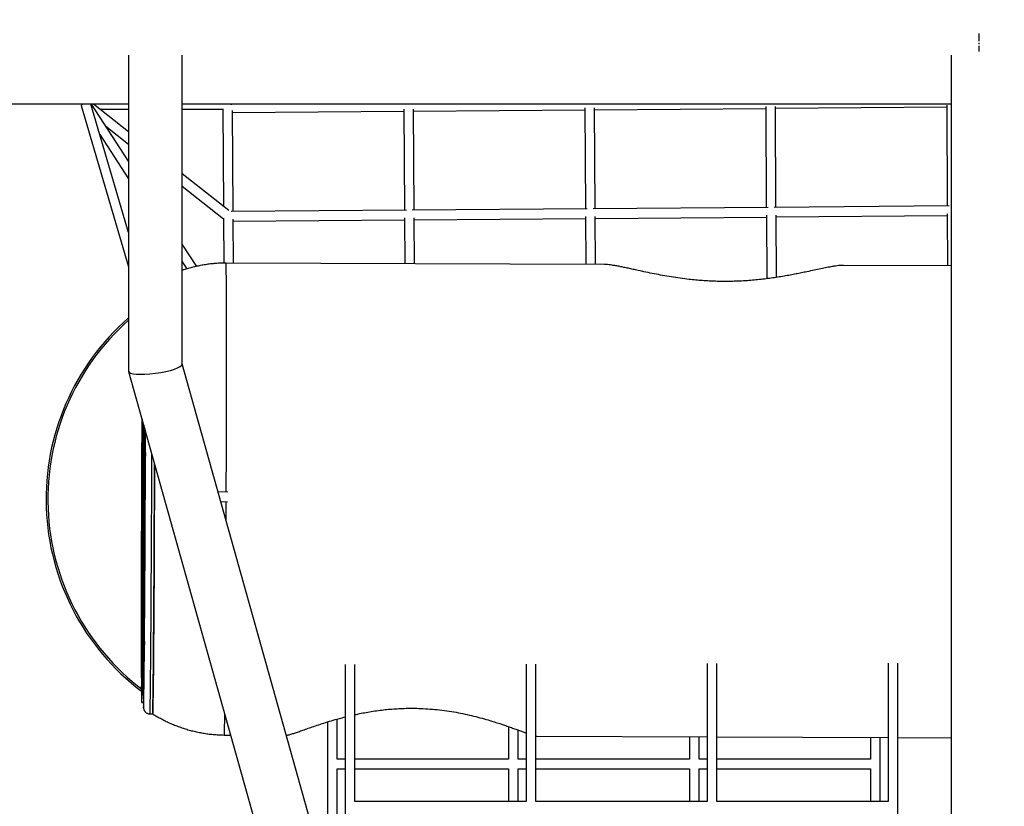
# Model space of a CAD drawing. Units: millimetres. Extents: x 3922 to 16361, y -6192 to 7471.
# Drawn here: x 10540 to 12173, y -1809 to -505 of the extents above; entities that cross this region are included whole.
import ezdxf

# ---------------------------------------------------------------- set-up
doc = ezdxf.new("R2010")
doc.units = ezdxf.units.MM
doc.header["$PDSIZE"] = -1
doc.linetypes.add('CENTERX2', pattern=[20.32, 12.7, -2.54, 2.54, -2.54])
doc.layers.add('TIPTAP', color=6, linetype='Continuous')
doc.layers.add('TIPTAP_DIM', color=9, linetype='Continuous')
doc.dimstyles.new('000000002E6C9198', dxfattribs={"dimscale": 100, "dimtxt": 1, "dimasz": 1, "dimexe": 1, "dimexo": 1, "dimgap": 1, "dimtad": 1, "dimdec": 0, "dimtxsty": 'Standard', "dimblk": 'OBLIQUE', "dimcen": 2.5, "dimdle": 1, "dimadec": 0, "dimazin": 0, "dimtfac": 1, "dimtdec": 0, "dimtmove": 0, "dimatfit": 3, "dimldrblk": 'OBLIQUE', "dimfxl": 1, "dimfxlon": 1, "dimarcsym": 0})

# ---------------------------------------------------------------- blocks, each defined once
blk = doc.blocks.new('_Oblique')
at = {"color": 0, "linetype": 'ByBlock', "lineweight": -2}
blk.add_line((-0.5, -0.5), (0.5, 0.5), dxfattribs=at)
blk = doc.blocks.new('*D11')
at = {"layer": 'Defpoints', "color": 0, "transparency": 16777216}
for p in [(12171.6, 6158.9), (4137.6, -6092.3), (12172.8, -6092.3)]:
    blk.add_point(p, dxfattribs=at)
at = {"layer": 'TIPTAP_DIM', "color": 0, "linetype": 'ByBlock', "lineweight": -2, "transparency": 16777216}
for p, q in [((4137.6, 6258.9), (4137.6, -6192.3)), ((4237.6, 6158.9), (4037.6, 6158.9)), ((4237.6, -6092.3), (4037.6, -6092.3))]:
    blk.add_line(p, q, dxfattribs=at)
at = {"layer": 'TIPTAP_DIM', "color": 0, "lineweight": -2, "transparency": 16777216, "xscale": 100, "yscale": 100, "zscale": 100}
for p, rotation in [((4137.6, 6158.9), 90), ((4137.6, -6092.3), 270)]:
    blk.add_blockref('_Oblique', p, dxfattribs=dict(at, rotation=rotation))
at = {"layer": 'TIPTAP_DIM', "color": 0, "transparency": 16777216, "insert": (3987.6, 33.3), "char_height": 100, "attachment_point": 5, "rotation": 90}
blk.add_mtext('12251', dxfattribs=at)
blk = doc.blocks.new('MM161_top')
at = {"layer": 'TIPTAP', "linetype": 'CENTERX2'}
blk.add_line((893.2, -193.1), (893.2, -223), dxfattribs=at)
at = {"layer": 'TIPTAP', "linetype": 'Continuous', "lineweight": 25}
for p, q in [((-516.3, -228.8), (-516.3, -752.8)), ((-427.3, -741.1), (-427.3, -228.8)), ((847.6, -228.8), (847.6, -3746.5)), ((-516.3, -310.4), (-3029.6, -310.4)), ((-594.8, -312.7), (-516.3, -580.1)), ((-516.3, -523.3), (-578.8, -310.4)), ((-516.3, -404.9), (-577.6, -310.4)), ((-516.3, -355.9), (-574.2, -310.4)), ((-564, -318.4), (-516.3, -318.4)), ((847.6, -310.4), (-427.3, -310.4)), ((-427.3, -318.4), (-359.8, -318.4)), ((-359.8, -318.2), (-358.9, -479.7)), ((-346.1, -310.4), (-346.1, -311.3)), ((-342.9, -488.2), (-343.8, -320.8)), ((-343.8, -324), (-59.8, -321.8)), ((-59.8, -318.6), (-58.9, -486)), ((-42.9, -485.9), (-43.8, -318.5)), ((-43.8, -321.7), (240.2, -319.5)), ((240.1, -316.3), (241.1, -483.7)), ((257.1, -483.6), (256.1, -316.2)), ((256.2, -319.4), (540.2, -317.2)), ((540.1, -314), (541.1, -481.4)), ((557.1, -481.3), (556.1, -313.9)), ((556.2, -317.1), (840.1, -314.9)), ((840.1, -311.7), (841.1, -479.1)), ((-554.2, -346.5), (-516.3, -376.3)), ((-564, -360.8), (-516.3, -434.3)), ((-350.1, -486.6), (-427.3, -425.9)), ((-427.3, -446.3), (-358.8, -500.1)), ((-55.7, -486), (-346.1, -488.2)), ((244.3, -483.7), (-46.1, -485.9)), ((544.3, -481.3), (253.9, -483.6)), ((844.3, -479), (553.9, -481.3)), ((847.6, -477.1), (847.1, -477.6)), ((-358.8, -499.1), (-358.4, -573.7)), ((-342.4, -573.7), (-342.8, -501)), ((-342.8, -504.2), (-58.8, -502)), ((-58.8, -498.8), (-58.4, -574.8)), ((-42.4, -574.8), (-42.8, -498.7)), ((-42.8, -501.9), (241.2, -499.7)), ((241.2, -496.5), (241.6, -575.9)), ((257.6, -575.9), (257.2, -496.4)), ((257.2, -499.6), (541.2, -497.4)), ((541.2, -494.2), (541.7, -599.7)), ((557.7, -597.5), (557.2, -494.1)), ((557.2, -497.3), (841.2, -495.1)), ((841.1, -491.9), (841.6, -578.1)), ((-403.3, -579.2), (-427.3, -542.2)), ((-427.3, -571.6), (-419.6, -583.5)), ((272.6, -576), (-354.7, -573.7)), ((847.6, -578.1), (668.9, -577.5)), ((376.4, -3607.1), (-427.3, -740.8)), ((-516.2, -753.3), (303.7, -3677.4)), ((-488.4, -887.6), (-491.4, -887.6)), ((-491.4, -893.6), (-488.4, -893.6)), ((-351.8, -953.6), (-367.8, -953.1)), ((-363.2, -969.2), (-352.4, -969.6)), ((-494.9, -1041.3), (-491.9, -1041.3)), ((-491.8, -1035.3), (-494.8, -1035.3)), ((847.4, -1166.6), (847.6, -1167)), ((-490, -1201.3), (-493, -1201.3)), ((-493, -1207.3), (-490, -1207.3)), ((-157.1, -1239.5), (-157, -1704.9)), ((-141, -1466.5), (-141.1, -1239.5)), ((142.9, -1238.6), (143, -1466.5)), ((159, -1466.5), (158.9, -1238.6)), ((442.9, -1237.7), (443, -1466.4)), ((459, -1466.4), (458.9, -1237.7)), ((742.9, -1236.8), (743, -1466.4)), ((759.1, -1892.5), (758.9, -1236.8)), ((-491.7, -1275.1), (-494.7, -1275.1)), ((-494.7, -1281.1), (-491.7, -1281.1)), ((-494.4, -1302.4), (-491.4, -1302.4)), ((-481.4, -1321), (-476.4, -1321)), ((-186.4, -1334.5), (-186.3, -1595.7)), ((-170.4, -1396.1), (-170.4, -1329.8)), ((113.6, -1342.2), (113.6, -1396.1)), ((129.6, -1396.1), (129.6, -1348)), ((-357.6, -1356.2), (-347.2, -1356.3)), ((160.5, -1358.1), (442.9, -1359.2)), ((413.6, -1359.1), (413.6, -1396.1)), ((429.6, -1396.1), (429.6, -1359.1)), ((458.9, -1359.3), (742.9, -1360.3)), ((713.6, -1360.2), (713.6, -1396.1)), ((729.6, -1466.3), (729.6, -1360.3)), ((758.9, -1360.4), (847.6, -1360.7)), ((-157.1, -1396), (-170.4, -1396)), ((113.6, -1396), (-141.1, -1396)), ((142.9, -1396), (129.6, -1396)), ((413.6, -1396), (158.9, -1396)), ((442.9, -1396), (429.6, -1396)), ((713.6, -1396), (458.9, -1396)), ((-170.6, -1412), (-157, -1412)), ((-170.3, -1597.7), (-170.4, -1412)), ((-141, -1412), (113.8, -1412)), ((113.6, -1412), (113.6, -1466.3)), ((129.4, -1412), (143, -1412)), ((129.6, -1466.3), (129.6, -1412)), ((159, -1412), (413.8, -1412)), ((413.6, -1412), (413.6, -1466.3)), ((429.4, -1412), (443, -1412)), ((429.6, -1466.3), (429.6, -1412)), ((459, -1412), (713.8, -1412)), ((713.6, -1412), (713.6, -1466.3)), ((143, -1466.3), (-141, -1466.3)), ((443, -1466.3), (159, -1466.3)), ((743, -1466.3), (459, -1466.3))]:
    blk.add_line(p, q, dxfattribs=at)
at = {"layer": 'TIPTAP', "linetype": 'Continuous', "lineweight": 25, "flags": 128}
for points in [[(-592, -310.4), (-593, -310.9), (-593.9, -311.5), (-594.5, -312), (-594.8, -312.5), (-594.8, -312.7)], [(-354.3, -953.5), (-354.3, -949.1), (-354.2, -937.4), (-354.2, -925.8), (-354.1, -914.1), (-354.1, -902.6), (-354.1, -891), (-354, -879.6), (-354, -868.2), (-354, -856.9), (-354, -845.7), (-353.9, -834.6), (-353.9, -823.6), (-353.9, -812.8), (-353.9, -802), (-353.9, -791.5), (-353.8, -781.1), (-353.8, -770.8), (-353.8, -760.7), (-353.8, -750.8), (-353.8, -741.1), (-353.8, -731.6), (-353.8, -722.3), (-353.8, -713.3), (-353.8, -704.4), (-353.8, -695.8), (-353.8, -687.4), (-353.8, -679.3), (-353.8, -671.4), (-353.8, -663.8), (-353.9, -656.5), (-353.9, -649.4), (-353.9, -642.6), (-353.9, -636.1), (-353.9, -629.9), (-354, -624), (-354, -618.5), (-354, -613.2), (-354, -608.2), (-354.1, -603.6), (-354.1, -599.2), (-354.1, -595.2), (-354.2, -591.6), (-354.2, -588.2), (-354.3, -585.2), (-354.3, -582.6), (-354.4, -580.3), (-354.4, -578.3), (-354.4, -576.7), (-354.5, -575.4), (-354.5, -574.5), (-354.6, -573.9), (-354.6, -573.7), (-354.7, -573.7)], [(-494.4, -831.3), (-494.4, -836.3), (-494.4, -846.1), (-494.5, -856.1), (-494.5, -866.1), (-494.6, -876.2), (-494.6, -886.5), (-494.7, -896.8), (-494.7, -907.2), (-494.8, -917.7), (-494.8, -928.2), (-494.9, -938.8), (-494.9, -949.4), (-495, -960), (-495, -970.6), (-495, -981.2), (-495.1, -991.8), (-495.1, -1002.3), (-495.1, -1012.8), (-495.2, -1023.3), (-495.2, -1033.7), (-495.2, -1044), (-495.3, -1054.2), (-495.3, -1064.4), (-495.3, -1074.4), (-495.3, -1084.3), (-495.3, -1094.1), (-495.4, -1103.7), (-495.4, -1113.2), (-495.4, -1122.5), (-495.4, -1131.6), (-495.4, -1140.5), (-495.4, -1149.3), (-495.4, -1157.8), (-495.4, -1166.2), (-495.4, -1174.3), (-495.4, -1182.2), (-495.4, -1189.8), (-495.4, -1197.2), (-495.4, -1204.3), (-495.4, -1211.2), (-495.3, -1217.8), (-495.3, -1224.1), (-495.3, -1230.1), (-495.3, -1235.9), (-495.3, -1241.3), (-495.2, -1246.4), (-495.2, -1251.2), (-495.2, -1255.7), (-495.2, -1259.9), (-495.1, -1263.8), (-495.1, -1267.3), (-495.1, -1270.5), (-495, -1273.3), (-495, -1275.8), (-495, -1278), (-494.9, -1279.8), (-494.9, -1281.3), (-494.8, -1282.4), (-494.8, -1283.1), (-494.7, -1283.6), (-494.7, -1283.6), (-494.6, -1283.3), (-494.6, -1282.7), (-494.5, -1281.7), (-494.5, -1280.3), (-494.4, -1278.6), (-494.4, -1276.6), (-494.3, -1274.2), (-494.3, -1271.5), (-494.2, -1268.4), (-494.1, -1265), (-494.1, -1261.3), (-494, -1257.2), (-494, -1252.8), (-493.9, -1248.1), (-493.8, -1243.1), (-493.8, -1237.7), (-493.7, -1232.1), (-493.6, -1226.2), (-493.6, -1220), (-493.5, -1213.5), (-493.5, -1206.7), (-493.4, -1199.7), (-493.3, -1192.3), (-493.3, -1184.8), (-493.2, -1177), (-493.1, -1169), (-493.1, -1160.7), (-493, -1152.2), (-493, -1143.5), (-492.9, -1134.7), (-492.8, -1125.6), (-492.8, -1116.4), (-492.7, -1106.9), (-492.7, -1097.4), (-492.6, -1087.6), (-492.6, -1077.8), (-492.5, -1067.8), (-492.5, -1057.7), (-492.4, -1047.5), (-492.4, -1037.2), (-492.3, -1026.9), (-492.3, -1016.4), (-492.2, -1005.9), (-492.2, -995.4), (-492.1, -984.8), (-492.1, -974.2), (-492, -963.6), (-492, -953), (-492, -942.4), (-491.9, -931.8), (-491.9, -921.3), (-491.9, -910.8), (-491.8, -900.4), (-491.8, -890), (-491.8, -879.7), (-491.8, -869.5), (-491.7, -859.5), (-491.7, -849.5), (-491.7, -840.8)], [(-494.1, -832.4), (-494.1, -840), (-494.1, -850.2), (-494.2, -860.5), (-494.3, -870.9), (-494.3, -881.4), (-494.4, -892), (-494.4, -902.7), (-494.5, -913.4), (-494.5, -924.2), (-494.6, -935), (-494.6, -945.9), (-494.6, -956.8), (-494.7, -967.7), (-494.7, -978.5), (-494.8, -989.4), (-494.8, -1000.3), (-494.8, -1011.1), (-494.9, -1021.8), (-494.9, -1032.5), (-494.9, -1043.2), (-494.9, -1053.7), (-495, -1064.2), (-495, -1074.5), (-495, -1084.8), (-495, -1094.9), (-495, -1104.9), (-495.1, -1114.7), (-495.1, -1124.4), (-495.1, -1133.9), (-495.1, -1143.2), (-495.1, -1152.3), (-495.1, -1161.3), (-495.1, -1170.1), (-495.1, -1178.6), (-495.1, -1186.9), (-495.1, -1195), (-495.1, -1202.8), (-495.1, -1210.4), (-495.1, -1217.8), (-495.1, -1224.8), (-495.1, -1231.6), (-495, -1238.2), (-495, -1244.4), (-495, -1250.4), (-495, -1256), (-495, -1261.4), (-494.9, -1266.4), (-494.9, -1271.2), (-494.9, -1275.6), (-494.8, -1279.7), (-494.8, -1283.4), (-494.8, -1286.9), (-494.7, -1290), (-494.7, -1292.7), (-494.7, -1295.1), (-494.6, -1297.2), (-494.6, -1299), (-494.5, -1300.3), (-494.5, -1301.4), (-494.4, -1302.1), (-494.4, -1302.4), (-494.3, -1302.4), (-494.3, -1302), (-494.2, -1301.3), (-494.2, -1300.2), (-494.1, -1298.8), (-494.1, -1297), (-494, -1294.9), (-494, -1292.5), (-493.9, -1289.7), (-493.8, -1286.6), (-493.8, -1283.1), (-493.7, -1279.3), (-493.7, -1275.2), (-493.6, -1270.7), (-493.5, -1266), (-493.5, -1260.9), (-493.4, -1255.5), (-493.3, -1249.8), (-493.3, -1243.9), (-493.2, -1237.6), (-493.1, -1231), (-493.1, -1224.2), (-493, -1217.1), (-493, -1209.7), (-492.9, -1202.1), (-492.8, -1194.2), (-492.8, -1186.1), (-492.7, -1177.8), (-492.6, -1169.3), (-492.6, -1160.5), (-492.5, -1151.5), (-492.5, -1142.3), (-492.4, -1133), (-492.3, -1123.5), (-492.3, -1113.8), (-492.2, -1103.9), (-492.2, -1093.9), (-492.1, -1083.8), (-492, -1073.6), (-492, -1063.2), (-491.9, -1052.7), (-491.9, -1042.2), (-491.8, -1031.6), (-491.8, -1020.8), (-491.7, -1010.1), (-491.7, -999.3), (-491.6, -988.4), (-491.6, -977.5), (-491.6, -966.7), (-491.5, -955.8), (-491.5, -944.9), (-491.4, -934), (-491.4, -923.2), (-491.4, -912.4), (-491.3, -901.7), (-491.3, -891), (-491.3, -880.4), (-491.3, -869.9), (-491.2, -859.5), (-491.2, -849.2), (-491.2, -842.5)], [(-494, -832.7), (-494, -836), (-494, -845.8), (-494.1, -855.8), (-494.1, -865.8), (-494.2, -876), (-494.2, -886.3), (-494.3, -896.7), (-494.3, -907.1), (-494.4, -917.6), (-494.4, -928.1), (-494.5, -938.7), (-494.5, -949.3), (-494.6, -960), (-494.6, -970.6), (-494.6, -981.2), (-494.7, -991.8), (-494.7, -1002.4), (-494.7, -1013), (-494.8, -1023.5), (-494.8, -1033.9), (-494.8, -1044.2), (-494.9, -1054.5), (-494.9, -1064.6), (-494.9, -1074.7), (-494.9, -1084.6), (-494.9, -1094.4), (-495, -1104), (-495, -1113.5), (-495, -1122.9), (-495, -1132), (-495, -1141), (-495, -1149.8), (-495, -1158.3), (-495, -1166.7), (-495, -1174.8), (-495, -1182.7), (-495, -1190.4), (-495, -1197.8), (-495, -1204.9), (-495, -1211.8), (-495, -1218.4), (-494.9, -1224.7), (-494.9, -1230.8), (-494.9, -1236.5), (-494.9, -1242), (-494.9, -1247.1), (-494.8, -1252), (-494.8, -1256.5), (-494.8, -1260.6), (-494.7, -1264.5), (-494.7, -1268), (-494.7, -1271.2), (-494.6, -1274.1), (-494.6, -1276.6), (-494.6, -1278.8), (-494.5, -1280.6), (-494.5, -1282.1), (-494.4, -1283.2), (-494.4, -1283.9), (-494.3, -1284.4), (-494.3, -1284.4)], [(-494.3, -1284.3), (-494.2, -1284.1), (-494.2, -1283.5), (-494.1, -1282.5), (-494.1, -1281.1), (-494, -1279.4), (-494, -1277.4), (-493.9, -1275), (-493.9, -1272.2), (-493.8, -1269.2), (-493.7, -1265.8), (-493.7, -1262), (-493.6, -1257.9), (-493.6, -1253.5), (-493.5, -1248.8), (-493.4, -1243.8), (-493.4, -1238.4), (-493.3, -1232.8), (-493.2, -1226.8), (-493.2, -1220.6), (-493.1, -1214.1), (-493.1, -1207.3), (-493, -1200.2), (-492.9, -1192.9), (-492.9, -1185.3), (-492.8, -1177.5), (-492.7, -1169.5), (-492.7, -1161.2), (-492.6, -1152.7), (-492.6, -1144), (-492.5, -1135.1), (-492.4, -1126), (-492.4, -1116.7), (-492.3, -1107.3), (-492.3, -1097.7), (-492.2, -1088), (-492.2, -1078.1), (-492.1, -1068.1), (-492.1, -1057.9), (-492, -1047.7), (-491.9, -1037.4), (-491.9, -1027), (-491.9, -1016.5), (-491.8, -1006), (-491.8, -995.5), (-491.7, -984.9), (-491.7, -974.2), (-491.6, -963.6), (-491.6, -953), (-491.6, -942.3), (-491.5, -931.7), (-491.5, -921.2), (-491.5, -910.7), (-491.4, -900.2), (-491.4, -889.8), (-491.4, -879.5), (-491.4, -869.3), (-491.3, -859.2), (-491.3, -849.2), (-491.3, -842.2)], [(-492.6, -837.6), (-492.6, -847), (-492.7, -856.9), (-492.7, -866.8), (-492.8, -876.9), (-492.8, -887.1), (-492.9, -897.3), (-492.9, -907.7), (-493, -918.1), (-493, -928.5), (-493.1, -939), (-493.1, -949.5), (-493.2, -960), (-493.2, -970.5), (-493.2, -981.1), (-493.3, -991.6), (-493.3, -1002), (-493.3, -1012.5), (-493.4, -1022.9), (-493.4, -1033.2), (-493.4, -1043.4), (-493.4, -1053.6), (-493.5, -1063.6), (-493.5, -1073.6), (-493.5, -1083.4), (-493.5, -1093.1), (-493.5, -1102.6), (-493.6, -1112), (-493.6, -1121.3), (-493.6, -1130.3), (-493.6, -1139.2), (-493.6, -1147.9), (-493.6, -1156.4), (-493.6, -1164.7), (-493.6, -1172.7), (-493.6, -1180.5), (-493.6, -1188.1), (-493.6, -1195.4), (-493.6, -1202.5), (-493.5, -1209.3), (-493.5, -1215.9), (-493.5, -1222.1), (-493.5, -1228.1), (-493.5, -1233.8), (-493.5, -1239.2), (-493.4, -1244.3), (-493.4, -1249.1), (-493.4, -1253.5), (-493.4, -1257.7), (-493.3, -1261.5), (-493.3, -1265), (-493.3, -1268.2), (-493.2, -1271), (-493.2, -1273.5), (-493.1, -1275.6), (-493.1, -1277.4), (-493.1, -1278.9), (-493, -1280), (-493, -1280.8), (-492.9, -1281.2), (-492.9, -1281.2), (-492.8, -1280.9), (-492.8, -1280.3), (-492.7, -1279.3), (-492.7, -1278), (-492.6, -1276.3), (-492.6, -1274.3), (-492.5, -1271.9), (-492.4, -1269.2), (-492.4, -1266.1), (-492.3, -1262.7), (-492.3, -1259), (-492.2, -1255), (-492.2, -1250.6), (-492.1, -1246), (-492, -1241), (-492, -1235.7), (-491.9, -1230.1), (-491.8, -1224.2), (-491.8, -1218.1), (-491.7, -1211.6), (-491.7, -1204.9), (-491.6, -1197.9), (-491.5, -1190.6), (-491.5, -1183.1), (-491.4, -1175.4), (-491.3, -1167.4), (-491.3, -1159.2), (-491.2, -1150.8), (-491.2, -1142.2), (-491.1, -1133.4), (-491, -1124.4), (-491, -1115.2), (-490.9, -1105.9), (-490.9, -1096.4), (-490.8, -1086.7), (-490.8, -1076.9), (-490.7, -1067), (-490.7, -1057), (-490.6, -1046.9), (-490.6, -1036.7), (-490.5, -1026.4), (-490.5, -1016), (-490.4, -1005.6), (-490.4, -995.2), (-490.3, -984.7), (-490.3, -974.1), (-490.3, -963.6), (-490.2, -953.1), (-490.2, -942.6), (-490.1, -932.1), (-490.1, -921.6), (-490.1, -911.2), (-490, -900.8), (-490, -890.6), (-490, -880.4), (-490, -870.3), (-489.9, -860.3), (-489.9, -850.4), (-489.9, -847.1)], [(-491.2, -842.7), (-491.2, -844.7), (-491.2, -855.2), (-491.3, -865.7), (-491.3, -876.4), (-491.4, -887.1), (-491.4, -897.9), (-491.5, -908.8), (-491.5, -919.7), (-491.6, -930.7), (-491.6, -941.7), (-491.7, -952.7), (-491.7, -963.8), (-491.7, -974.8), (-491.8, -985.9), (-491.8, -996.9), (-491.9, -1007.9), (-491.9, -1018.8), (-491.9, -1029.7), (-491.9, -1040.5), (-492, -1051.3), (-492, -1061.9), (-492, -1072.5), (-492.1, -1082.9), (-492.1, -1093.2), (-492.1, -1103.4), (-492.1, -1113.5), (-492.1, -1123.4), (-492.1, -1133.1), (-492.1, -1142.7), (-492.1, -1152.1), (-492.2, -1161.3), (-492.2, -1170.3), (-492.2, -1179), (-492.2, -1187.6), (-492.2, -1195.9), (-492.2, -1204), (-492.1, -1211.9), (-492.1, -1219.5), (-492.1, -1226.9), (-492.1, -1233.9), (-492.1, -1240.8), (-492.1, -1247.3), (-492.1, -1253.5), (-492, -1259.5), (-492, -1265.1), (-492, -1270.5), (-492, -1275.5), (-491.9, -1280.2), (-491.9, -1284.6), (-491.9, -1288.6), (-491.8, -1292.4), (-491.8, -1295.8), (-491.8, -1298.8), (-491.7, -1301.6), (-491.7, -1304), (-491.7, -1306), (-491.6, -1307.4)], [(-491.1, -842.9), (-491.1, -850.2), (-491.2, -860.5), (-491.3, -870.9), (-491.3, -881.4), (-491.4, -892), (-491.4, -902.7), (-491.5, -913.4), (-491.5, -924.2), (-491.6, -935), (-491.6, -945.9), (-491.6, -956.8), (-491.7, -967.7), (-491.7, -978.6), (-491.8, -989.4), (-491.8, -1000.3), (-491.8, -1011.1), (-491.9, -1021.8), (-491.9, -1032.5), (-491.9, -1043.2), (-491.9, -1053.7), (-492, -1064.2), (-492, -1074.5), (-492, -1084.8), (-492, -1094.9), (-492, -1104.9), (-492.1, -1114.7), (-492.1, -1124.4), (-492.1, -1133.9), (-492.1, -1143.2), (-492.1, -1152.4), (-492.1, -1161.3), (-492.1, -1170.1), (-492.1, -1178.6), (-492.1, -1186.9), (-492.1, -1195), (-492.1, -1202.8), (-492.1, -1210.4), (-492.1, -1217.8), (-492.1, -1224.8), (-492.1, -1231.7), (-492, -1238.2), (-492, -1244.4), (-492, -1250.4), (-492, -1256), (-492, -1261.4), (-491.9, -1266.4), (-491.9, -1271.2), (-491.9, -1275.6), (-491.8, -1279.7), (-491.8, -1283.4), (-491.8, -1286.9), (-491.7, -1290), (-491.7, -1292.7), (-491.7, -1295.2), (-491.6, -1297.2), (-491.6, -1299), (-491.5, -1300.3), (-491.5, -1301.4), (-491.4, -1302.1), (-491.4, -1302.4), (-491.3, -1302.4), (-491.3, -1302), (-491.2, -1301.3), (-491.2, -1300.2), (-491.1, -1298.8), (-491.1, -1297.1), (-491, -1294.9), (-491, -1292.5), (-490.9, -1289.7), (-490.8, -1286.6), (-490.8, -1283.1), (-490.7, -1279.3), (-490.7, -1275.2), (-490.6, -1270.8), (-490.5, -1266), (-490.5, -1260.9), (-490.4, -1255.5), (-490.3, -1249.8), (-490.3, -1243.9), (-490.2, -1237.6), (-490.1, -1231), (-490.1, -1224.2), (-490, -1217.1), (-490, -1209.7), (-489.9, -1202.1), (-489.8, -1194.3), (-489.8, -1186.2), (-489.7, -1177.8), (-489.6, -1169.3), (-489.6, -1160.5), (-489.5, -1151.5), (-489.5, -1142.4), (-489.4, -1133), (-489.3, -1123.5), (-489.3, -1113.8), (-489.2, -1103.9), (-489.2, -1094), (-489.1, -1083.8), (-489, -1073.6), (-489, -1063.2), (-488.9, -1052.8), (-488.9, -1042.2), (-488.8, -1031.6), (-488.8, -1020.9), (-488.7, -1010.1), (-488.7, -999.3), (-488.6, -988.4), (-488.6, -977.6), (-488.6, -966.7), (-488.5, -955.8), (-488.5, -944.9), (-488.4, -934), (-488.4, -923.2), (-488.4, -912.4), (-488.4, -901.7), (-488.3, -891), (-488.3, -880.4), (-488.3, -869.9), (-488.2, -859.5), (-488.2, -853.1)], [(-491, -843.2), (-491, -845.9), (-491.1, -855.8), (-491.1, -865.9), (-491.2, -876), (-491.2, -886.3), (-491.3, -896.7), (-491.3, -907.1), (-491.4, -917.6), (-491.4, -928.1), (-491.5, -938.7), (-491.5, -949.3), (-491.6, -960), (-491.6, -970.6), (-491.6, -981.2), (-491.7, -991.9), (-491.7, -1002.4), (-491.7, -1013), (-491.8, -1023.5), (-491.8, -1033.9), (-491.8, -1044.2), (-491.9, -1054.5), (-491.9, -1064.6), (-491.9, -1074.7), (-491.9, -1084.6), (-491.9, -1094.4), (-492, -1104), (-492, -1113.5), (-492, -1122.9), (-492, -1132), (-492, -1141), (-492, -1149.8), (-492, -1158.3), (-492, -1166.7), (-492, -1174.8), (-492, -1182.7), (-492, -1190.4), (-492, -1197.8), (-492, -1204.9), (-492, -1211.8), (-492, -1218.4), (-491.9, -1224.8), (-491.9, -1230.8), (-491.9, -1236.5), (-491.9, -1242), (-491.9, -1247.1), (-491.8, -1252), (-491.8, -1256.5), (-491.8, -1260.7), (-491.7, -1264.5), (-491.7, -1268), (-491.7, -1271.2), (-491.6, -1274.1), (-491.6, -1276.6), (-491.6, -1278.8), (-491.5, -1280.6), (-491.5, -1282.1), (-491.4, -1283.2), (-491.4, -1284), (-491.4, -1284.2)], [(-491.2, -1283.9), (-491.2, -1283.5), (-491.1, -1282.5), (-491.1, -1281.1), (-491, -1279.4), (-491, -1277.4), (-490.9, -1275), (-490.9, -1272.3), (-490.8, -1269.2), (-490.7, -1265.8), (-490.7, -1262), (-490.6, -1257.9), (-490.6, -1253.5), (-490.5, -1248.8), (-490.4, -1243.8), (-490.4, -1238.4), (-490.3, -1232.8), (-490.2, -1226.9), (-490.2, -1220.6), (-490.1, -1214.1), (-490.1, -1207.3), (-490, -1200.3), (-489.9, -1192.9), (-489.9, -1185.4), (-489.8, -1177.5), (-489.7, -1169.5), (-489.7, -1161.2), (-489.6, -1152.7), (-489.6, -1144), (-489.5, -1135.1), (-489.4, -1126), (-489.4, -1116.7), (-489.3, -1107.3), (-489.3, -1097.7), (-489.2, -1088), (-489.2, -1078.1), (-489.1, -1068.1), (-489.1, -1058), (-489, -1047.7), (-488.9, -1037.4), (-488.9, -1027), (-488.9, -1016.6), (-488.8, -1006), (-488.8, -995.5), (-488.7, -984.9), (-488.7, -974.2), (-488.6, -963.6), (-488.6, -953), (-488.6, -942.3), (-488.5, -931.7), (-488.5, -921.2), (-488.5, -910.7), (-488.4, -900.2), (-488.4, -889.8), (-488.4, -879.5), (-488.4, -869.3), (-488.3, -859.2), (-488.3, -852.8)], [(-491.2, -1308.6), (-491.2, -1308.5), (-491.1, -1307.1), (-491.1, -1305.3), (-491, -1303.1), (-491, -1300.6), (-490.9, -1297.7), (-490.9, -1294.5), (-490.8, -1291), (-490.7, -1287.1), (-490.7, -1282.9), (-490.6, -1278.4), (-490.5, -1273.6), (-490.5, -1268.5), (-490.4, -1263), (-490.3, -1257.2), (-490.3, -1251.2), (-490.2, -1244.8), (-490.2, -1238.2), (-490.1, -1231.3), (-490, -1224.1), (-490, -1216.7), (-489.9, -1208.9), (-489.8, -1201), (-489.8, -1192.8), (-489.7, -1184.4), (-489.6, -1175.7), (-489.6, -1166.9), (-489.5, -1157.8), (-489.4, -1148.5), (-489.4, -1139.1), (-489.3, -1129.4), (-489.3, -1119.6), (-489.2, -1109.7), (-489.1, -1099.6), (-489.1, -1089.3), (-489, -1079), (-489, -1068.5), (-488.9, -1057.9), (-488.9, -1047.2), (-488.8, -1036.4), (-488.8, -1025.6), (-488.7, -1014.7), (-488.7, -1003.7), (-488.6, -992.7), (-488.6, -981.7), (-488.5, -970.6), (-488.5, -959.6), (-488.5, -948.5), (-488.4, -937.5), (-488.4, -926.5), (-488.4, -915.5), (-488.3, -904.6), (-488.3, -893.8), (-488.3, -883), (-488.2, -872.3), (-488.2, -861.7), (-488.2, -853.3)], [(-491.4, -887.7), (-491.4, -888.1), (-491.4, -888.8), (-491.4, -889.7), (-491.4, -890.8), (-491.4, -891.8), (-491.4, -892.7), (-491.4, -893.3), (-491.4, -893.6), (-491.4, -893.5), (-491.4, -893.1), (-491.4, -892.4), (-491.4, -891.5), (-491.4, -890.5), (-491.3, -889.4), (-491.3, -888.6), (-491.3, -887.9), (-491.4, -887.6), (-491.4, -887.7)], [(-489.9, -894.6), (-489.9, -895.1), (-489.9, -896), (-490, -897.3), (-490, -898.8), (-490, -900.7), (-490, -903), (-490.1, -905.5), (-490.1, -908.3), (-490.1, -911.5), (-490.2, -914.9), (-490.2, -918.5), (-490.2, -922.4), (-490.2, -926.5), (-490.3, -930.8), (-490.3, -935.3), (-490.3, -939.9), (-490.3, -944.6), (-490.4, -949.5), (-490.4, -954.4), (-490.4, -959.3), (-490.4, -964.3), (-490.5, -969.3), (-490.5, -974.3), (-490.5, -979.2), (-490.5, -984.1), (-490.5, -988.8), (-490.5, -993.4), (-490.5, -997.9), (-490.5, -1002.2), (-490.5, -1006.3), (-490.5, -1010.2), (-490.5, -1013.9), (-490.5, -1017.3), (-490.5, -1020.4), (-490.5, -1023.3), (-490.5, -1025.8), (-490.5, -1028.1), (-490.5, -1030), (-490.5, -1031.6), (-490.4, -1032.8), (-490.4, -1033.7), (-490.4, -1034.3), (-490.4, -1034.4), (-490.3, -1034.3), (-490.3, -1033.7), (-490.3, -1032.9), (-490.3, -1031.6), (-490.2, -1030.1), (-490.2, -1028.2), (-490.2, -1025.9), (-490.2, -1023.4), (-490.1, -1020.5), (-490.1, -1017.4), (-490.1, -1014), (-490, -1010.4), (-490, -1006.5), (-490, -1002.4), (-490, -998.1), (-489.9, -993.6), (-489.9, -989), (-489.9, -984.3), (-489.9, -979.4), (-489.8, -974.5), (-489.8, -969.5), (-489.8, -964.6), (-489.8, -959.6), (-489.8, -954.6), (-489.7, -949.7), (-489.7, -944.8), (-489.7, -940.1), (-489.7, -935.5), (-489.7, -931), (-489.7, -926.7), (-489.7, -922.6), (-489.7, -918.7), (-489.7, -915), (-489.7, -911.6), (-489.7, -908.5), (-489.7, -905.6), (-489.7, -903.1), (-489.7, -900.8), (-489.8, -898.9), (-489.8, -897.3), (-489.8, -896.1), (-489.8, -895.2), (-489.8, -894.6), (-489.9, -894.4), (-489.9, -894.6)], [(-488.4, -891.3), (-488.4, -892.3), (-488.4, -893), (-488.4, -893.5), (-488.4, -893.6), (-488.4, -893.4), (-488.4, -892.8), (-488.4, -892), (-488.4, -891), (-488.4, -889.9), (-488.4, -889), (-488.4, -888.2), (-488.4, -887.7), (-488.4, -887.6), (-488.4, -887.9), (-488.4, -888.4), (-488.4, -889.3), (-488.4, -890.3), (-488.4, -891.3)], [(-478.2, -888.8), (-478.2, -895.2), (-478.3, -906.2), (-478.3, -917.3), (-478.3, -928.4), (-478.4, -939.6), (-478.4, -950.8), (-478.5, -962), (-478.5, -973.2), (-478.5, -984.4), (-478.6, -995.5), (-478.6, -1006.7), (-478.7, -1017.8), (-478.7, -1028.8), (-478.8, -1039.8), (-478.8, -1050.7), (-478.9, -1061.5), (-478.9, -1072.3), (-479, -1082.9), (-479.1, -1093.4), (-479.1, -1103.8), (-479.2, -1114), (-479.2, -1124.1), (-479.3, -1134), (-479.4, -1143.8), (-479.4, -1153.4), (-479.5, -1162.8), (-479.5, -1172), (-479.6, -1181), (-479.7, -1189.8), (-479.7, -1198.4), (-479.8, -1206.7), (-479.9, -1214.8), (-479.9, -1222.6), (-480, -1230.2), (-480.1, -1237.6), (-480.1, -1244.6), (-480.2, -1251.4), (-480.3, -1257.9), (-480.3, -1264.1), (-480.4, -1270.1), (-480.5, -1275.7), (-480.5, -1281), (-480.6, -1286), (-480.7, -1290.7), (-480.7, -1295), (-480.8, -1299.1), (-480.9, -1302.8), (-480.9, -1306.1), (-481, -1309.2), (-481, -1311.8), (-481.1, -1314.2), (-481.2, -1316.2), (-481.2, -1317.8), (-481.3, -1319.2), (-481.3, -1320.1), (-481.4, -1320.7), (-481.4, -1321), (-481.4, -1321)], [(-476.4, -1321), (-476.4, -1321), (-476.4, -1320.7), (-476.3, -1320.1), (-476.3, -1319.2), (-476.2, -1317.9), (-476.2, -1316.2), (-476.1, -1314.2), (-476, -1311.9), (-476, -1309.2), (-475.9, -1306.1), (-475.9, -1302.8), (-475.8, -1299.1), (-475.7, -1295), (-475.7, -1290.7), (-475.6, -1286), (-475.5, -1281), (-475.5, -1275.7), (-475.4, -1270.1), (-475.3, -1264.2), (-475.3, -1257.9), (-475.2, -1251.4), (-475.1, -1244.7), (-475.1, -1237.6), (-475, -1230.3), (-474.9, -1222.7), (-474.9, -1214.8), (-474.8, -1206.7), (-474.7, -1198.4), (-474.7, -1189.8), (-474.6, -1181), (-474.5, -1172), (-474.5, -1162.8), (-474.4, -1153.4), (-474.4, -1143.8), (-474.3, -1134.1), (-474.2, -1124.1), (-474.2, -1114), (-474.1, -1103.8), (-474.1, -1093.4), (-474, -1082.9), (-473.9, -1072.3), (-473.9, -1061.6), (-473.8, -1050.7), (-473.8, -1039.8), (-473.7, -1028.8), (-473.7, -1017.8), (-473.6, -1006.7), (-473.6, -995.6), (-473.5, -984.4), (-473.5, -973.2), (-473.5, -962), (-473.4, -950.8), (-473.4, -939.6), (-473.3, -928.5), (-473.3, -917.3), (-473.3, -906.5)], [(-473.3, -906.5), (-473.3, -911.3), (-473.3, -922.4), (-473.4, -933.6), (-473.4, -944.8), (-473.4, -955.9), (-473.5, -967.1), (-473.5, -978.3), (-473.6, -989.5), (-473.6, -1000.7), (-473.7, -1011.8), (-473.7, -1022.9), (-473.8, -1033.9), (-473.8, -1044.8), (-473.9, -1055.7), (-473.9, -1066.5), (-474, -1077.2), (-474, -1087.7), (-474.1, -1098.2), (-474.1, -1108.5), (-474.2, -1118.7), (-474.3, -1128.7), (-474.3, -1138.6), (-474.4, -1148.2), (-474.5, -1157.7), (-474.5, -1167.1), (-474.6, -1176.2), (-474.6, -1185.1), (-474.7, -1193.8), (-474.8, -1202.2), (-474.8, -1210.5), (-474.9, -1218.4), (-475, -1226.2), (-475, -1233.7), (-475.1, -1240.9), (-475.2, -1247.8), (-475.2, -1254.5), (-475.3, -1260.8), (-475.4, -1266.9), (-475.4, -1272.7), (-475.5, -1278.2), (-475.6, -1283.3), (-475.6, -1288.2), (-475.7, -1292.7), (-475.8, -1296.9), (-475.8, -1300.8), (-475.9, -1304.4), (-475.9, -1307.6), (-476, -1310.4), (-476.1, -1313), (-476.1, -1315.2), (-476.2, -1317), (-476.2, -1318.5), (-476.3, -1319.7), (-476.3, -1320.5), (-476.4, -1320.9), (-476.4, -1321)], [(-354.5, -1000.6), (-354.4, -995.9), (-354.4, -984.2), (-354.3, -972.5), (-354.3, -969.5)], [(-494.8, -1035.3), (-494.9, -1035.7), (-494.9, -1036.5), (-494.9, -1037.4), (-494.9, -1038.4), (-494.9, -1039.4), (-494.9, -1040.3), (-494.9, -1040.9), (-494.9, -1041.2), (-494.9, -1041.2), (-494.9, -1040.8), (-494.9, -1040.1), (-494.8, -1039.1), (-494.8, -1038.1), (-494.8, -1037.1), (-494.8, -1036.2), (-494.8, -1035.6), (-494.8, -1035.3), (-494.8, -1035.3)], [(-491.9, -1039), (-491.9, -1039.9), (-491.9, -1040.7), (-491.9, -1041.1), (-491.9, -1041.3), (-491.9, -1041), (-491.9, -1040.5), (-491.8, -1039.6), (-491.8, -1038.6), (-491.8, -1037.6), (-491.8, -1036.6), (-491.8, -1035.9), (-491.8, -1035.4), (-491.8, -1035.3), (-491.9, -1035.5), (-491.9, -1036.1), (-491.9, -1036.9), (-491.9, -1037.9), (-491.9, -1039)], [(-493, -1201.4), (-493, -1201.8), (-493, -1202.5), (-493, -1203.4), (-493, -1204.4), (-493, -1205.5), (-493, -1206.3), (-493, -1207), (-493, -1207.3), (-493, -1207.2), (-493, -1206.8), (-493, -1206.1), (-493, -1205.2), (-493, -1204.1), (-493, -1203.1), (-493, -1202.2), (-493, -1201.6), (-493, -1201.3), (-493, -1201.4)], [(-490, -1205), (-490, -1205.9), (-490, -1206.7), (-490, -1207.2), (-490, -1207.3), (-490, -1207.1), (-490, -1206.5), (-490, -1205.7), (-490, -1204.7), (-490, -1203.6), (-490, -1202.7), (-490, -1201.9), (-490, -1201.4), (-490, -1201.3), (-490, -1201.5), (-490, -1202.1), (-490, -1202.9), (-490, -1203.9), (-490, -1205)], [(-494.7, -1275.2), (-494.7, -1275.6), (-494.7, -1276.3), (-494.7, -1277.2), (-494.7, -1278.3), (-494.7, -1279.3), (-494.7, -1280.2), (-494.7, -1280.8), (-494.7, -1281.1), (-494.7, -1281), (-494.7, -1280.6), (-494.7, -1279.9), (-494.7, -1279), (-494.7, -1278), (-494.7, -1276.9), (-494.7, -1276.1), (-494.7, -1275.4), (-494.7, -1275.1), (-494.7, -1275.2)], [(-494.3, -1284.4), (-494.3, -1284.4), (-494.3, -1284.3)], [(-491.7, -1278.8), (-491.7, -1279.8), (-491.7, -1280.5), (-491.7, -1281), (-491.7, -1281.1), (-491.7, -1280.9), (-491.7, -1280.3), (-491.7, -1279.5), (-491.7, -1278.5), (-491.7, -1277.4), (-491.7, -1276.5), (-491.7, -1275.7), (-491.7, -1275.3), (-491.7, -1275.1), (-491.7, -1275.4), (-491.7, -1275.9), (-491.7, -1276.8), (-491.7, -1277.8), (-491.7, -1278.8)], [(-491.4, -1284.2), (-491.3, -1284.4), (-491.3, -1284.4), (-491.2, -1284.1), (-491.2, -1283.9)], [(-491.6, -1307.4), (-491.6, -1307.7), (-491.6, -1309), (-491.5, -1310), (-491.5, -1310.6), (-491.4, -1310.9), (-491.4, -1310.9), (-491.3, -1310.4), (-491.3, -1309.7), (-491.2, -1308.6)], [(-357.6, -1356.2), (-357.5, -1356.1), (-357.5, -1355.6), (-357.4, -1354.8), (-357.4, -1353.6), (-357.3, -1352.1), (-357.2, -1350.2), (-357.2, -1348), (-357.1, -1345.5), (-357, -1342.6), (-357, -1339.3), (-356.9, -1335.8), (-356.9, -1331.9), (-356.8, -1327.6), (-356.7, -1323.1), (-356.7, -1322.2)]]:
    blk.add_lwpolyline(points, dxfattribs=at)
at = {"layer": 'TIPTAP', "linetype": 'Continuous', "lineweight": 25}
for radius, start in [(399, 131.0783), (396, 131.4577)]:
    blk.add_arc((-254.1, -965.3), radius, start, 232.9165, dxfattribs=at)
for centre, major_axis, ratio, start_param, end_param in [((-471.8, -746.9), (44.5, 6.1), 0.211655, 3.11249, 6.254082), ((-490.3, -833.2), (-0.1, 66.9), 0.001798, 1.752112, 4.518187), ((-489.9, -785.5), (0.1, 89.8), 0.000998, 2.321769, 3.95434), ((-489.4, -764.9), (0.3, 99.8), 0.000809, 2.548604, 3.728885), ((-489.1, -774.8), (0.5, 95), 0.000892, 2.457715, 3.819231), ((-488.9, -813.5), (0.6, 76.3), 0.001382, 2.058599, 4.215008), ((-489, -875.2), (0.6, 47.3), 0.0036, 1.034163, 5.224452)]:
    blk.add_ellipse(centre, major_axis=major_axis, ratio=ratio, start_param=start_param, end_param=end_param, dxfattribs=at)
for centre, major_axis, ratio in [((-490.7, -901), (-0.2, 35.8), 0.006281), ((-489.1, -950.5), (0.2, 18.8), 0.022779), ((-491.1, -978.4), (0.2, 18.8), 0.022779), ((-489.5, -1027.9), (-0.2, 35.8), 0.006281), ((-491.3, -1053.7), (0.6, 47.3), 0.0036), ((-491.3, -1115.4), (0.6, 76.3), 0.001382), ((-489.9, -1095.7), (-0.1, 66.9), 0.001798), ((-491.1, -1154.1), (0.5, 95), 0.000892), ((-490.4, -1143.4), (0.1, 89.8), 0.000998), ((-490.8, -1164), (0.3, 99.8), 0.000809)]:
    blk.add_ellipse(centre, major_axis=major_axis, ratio=ratio, dxfattribs=at)
for points, knots in [([(-354.7, -573.7), (-356.2, -573.7), (-360.6, -573.7), (-367.8, -574.1), (-376.2, -574.7), (-384.6, -575.7), (-392.9, -577), (-401.1, -578.6), (-409.2, -580.5), (-417.2, -582.7), (-423.3, -584.5), (-426.6, -585.7), (-427.3, -586)], [0, 0, 0, 0, 0.061707, 0.177638, 0.292304, 0.406146, 0.519355, 0.632122, 0.744637, 0.857083, 0.969618, 1, 1, 1, 1]), ([(668.9, -577.5), (667.7, -577.5), (665.3, -577.5), (661, -577.9), (656, -578.6), (649.7, -579.6), (641.7, -581.1), (631.7, -583.2), (620.7, -585.5), (609.8, -587.8), (599.6, -589.9), (590.4, -591.8), (580.7, -593.6), (570.5, -595.5), (559.9, -597.2), (549.1, -598.8), (538, -600.2), (526.7, -601.5), (515.2, -602.5), (503.2, -603.4), (491.1, -603.9), (479.3, -604.2), (467.9, -604.2), (457, -604), (446.1, -603.5), (435.1, -602.8), (424.1, -601.9), (411.8, -600.7), (398.2, -598.9), (383.4, -596.7), (369.1, -594.2), (355, -591.6), (341.4, -588.8), (329.8, -586.3), (320.2, -584.1), (312.3, -582.4), (304.8, -580.8), (297.9, -579.4), (291.5, -578.2), (285.5, -577.2), (280.2, -576.5), (275.8, -576.1), (273.5, -576), (272.6, -576)], [0, 0, 0, 0, 0.020139, 0.041773, 0.063425, 0.085061, 0.116503, 0.147947, 0.1802, 0.212454, 0.234725, 0.257013, 0.279284, 0.30218, 0.325094, 0.347988, 0.370536, 0.393104, 0.415651, 0.438977, 0.462326, 0.485651, 0.506341, 0.527048, 0.547737, 0.569058, 0.590396, 0.611718, 0.642164, 0.672611, 0.703813, 0.735017, 0.767968, 0.80092, 0.823476, 0.846049, 0.868604, 0.891331, 0.914078, 0.936804, 0.9603, 0.983819, 1, 1, 1, 1]), ([(-494.7, -1283.6), (-494.7, -1283.7), (-494.5, -1283.8), (-494.4, -1283.9), (-494.4, -1284), (-494.4, -1284)], [0, 0, 0, 0, 0.187843, 0.606605, 1, 1, 1, 1]), ([(-492.9, -1281.2), (-492.7, -1281.4), (-492.3, -1281.7), (-491.9, -1282.2), (-491.7, -1282.7), (-491.5, -1283.1), (-491.5, -1283.3), (-491.4, -1283.6), (-491.4, -1283.7), (-491.4, -1283.7), (-491.4, -1283.7)], [0, 0, 0, 0, 0.080574, 0.159478, 0.240466, 0.330479, 0.440942, 0.587091, 0.790231, 1, 1, 1, 1]), ([(-491.6, -1307.7), (-491.6, -1308.1), (-491.6, -1309.1), (-491.5, -1310.2), (-491.5, -1311.1), (-491.4, -1311.8), (-491.4, -1312.2), (-491.3, -1312.7), (-491.2, -1313.2), (-491, -1313.8), (-490.8, -1314.5), (-490.4, -1315.3), (-489.9, -1316.3), (-489.1, -1317.4), (-488.1, -1318.4), (-486.9, -1319.4), (-485.4, -1320.2), (-483.9, -1320.7), (-482.5, -1321), (-481.7, -1321), (-481.4, -1320.9)], [0, 0, 0, 0, 0.139819, 0.327516, 0.528743, 0.604105, 0.666798, 0.703321, 0.732651, 0.757213, 0.779224, 0.800687, 0.822799, 0.847061, 0.873328, 0.900832, 0.92909, 0.957794, 0.986735, 1, 1, 1, 1]), ([(-476.5, -1321), (-474.1, -1322.4), (-469.2, -1325.4), (-461.7, -1329.6), (-453.9, -1333.6), (-446, -1337.2), (-438.1, -1340.5), (-430.1, -1343.5), (-422, -1346.2), (-413.8, -1348.5), (-405.6, -1350.6), (-397.2, -1352.3), (-388.8, -1353.7), (-380.4, -1354.9), (-371.8, -1355.6), (-364.2, -1356.1), (-359.4, -1356.2), (-357.6, -1356.2)], [0, 0, 0, 0, 0.06621, 0.136442, 0.205984, 0.274935, 0.343398, 0.411478, 0.479284, 0.546929, 0.614527, 0.682178, 0.749976, 0.818039, 0.886486, 0.955438, 1, 1, 1, 1]), ([(-141.1, -1322.4), (-139.5, -1322.1), (-134.4, -1320.9), (-125.3, -1319.1), (-113.9, -1317.2), (-102.4, -1315.5), (-91, -1314.1), (-79.6, -1313.1), (-68, -1312.3), (-56.2, -1311.9), (-44.2, -1311.8), (-30.8, -1312.1), (-16.3, -1313), (-0.4, -1314.5), (15.2, -1316.6), (30.5, -1319.2), (45.3, -1322.3), (59.5, -1325.7), (73.2, -1329.3), (85, -1332.8), (94.9, -1335.9), (103.2, -1338.6), (111.1, -1341.3), (118.6, -1344), (125.6, -1346.5), (132.1, -1348.9), (137.8, -1351), (141.4, -1352.3), (142.9, -1352.8), (142.9, -1352.8)], [0, 0, 0, 0, 0.015777, 0.051942, 0.088138, 0.1243, 0.158436, 0.192603, 0.226737, 0.262053, 0.297403, 0.332718, 0.379811, 0.426906, 0.475322, 0.523741, 0.571833, 0.619927, 0.669204, 0.718482, 0.753261, 0.788067, 0.822846, 0.858633, 0.89445, 0.930235, 0.964881, 0.999556, 1, 1, 1, 1]), ([(-254.7, -1356.6), (-254.6, -1356.6), (-254.1, -1356.6), (-252.6, -1356.4), (-250.3, -1355.8), (-247.3, -1355), (-243.4, -1353.8), (-238.1, -1352), (-231.2, -1349.6), (-223.3, -1346.7), (-214.2, -1343.5), (-204, -1340.1), (-192.6, -1336.3), (-180.2, -1332.5), (-168.3, -1329.1), (-160.3, -1327), (-157.1, -1326.2)], [0, 0, 0, 0, 0.0204578, 0.0772142, 0.1357816, 0.1944016, 0.2529713, 0.334606, 0.4162444, 0.4999576, 0.5836747, 0.671085, 0.7584982, 0.8480835, 0.9376691, 1, 1, 1, 1]), ([(158.9, -1358), (159.1, -1358), (159.8, -1358.1), (160.2, -1358.1), (160.5, -1358.1)], [0, 0, 0, 0, 0.2996709, 1, 1, 1, 1])]:
    blk.add_open_spline(points, degree=3, knots=knots, dxfattribs=at)

msp = doc.modelspace()

# ---------------------------------------------------------------- block references
msp.add_blockref('MM161_top', (11237.1, -335))

# ---------------------------------------------------------------- dimensions: what is measured, and where the dimension line sits
at = {"layer": 'TIPTAP_DIM'}
dim = msp.add_linear_dim(base=(4137.6, -6092.3), p1=(12171.6, 6158.9), p2=(12172.8, -6092.3), angle=90, dimstyle='000000002E6C9198', dxfattribs=at)
dim.commit()
dim.dimension.update_dxf_attribs({"geometry": '*D11', "text_midpoint": (3987.6, 33.3)})

doc.saveas('drawing.dxf')
